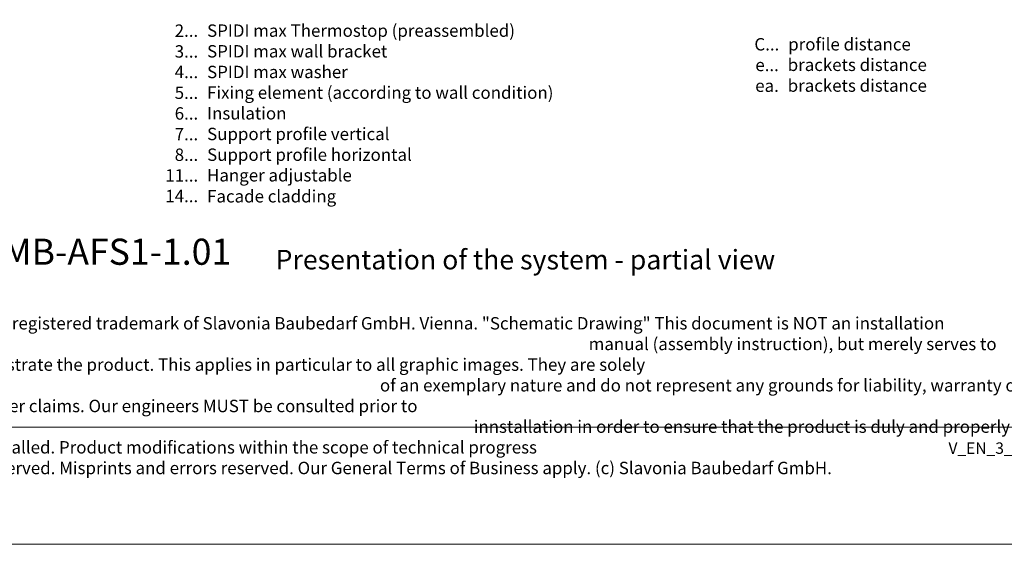
# Model space of a CAD drawing. Units: millimetres. Extents: x -1685 to 11890, y -128 to 6486.
# Drawn here: x 1047 to 4443, y 4 to 1813 of the extents above; entities that cross this region are included whole.
import ezdxf

# ---------------------------------------------------------------- set-up
doc = ezdxf.new("R2010")
doc.units = ezdxf.units.MM
doc.layers.get('Defpoints').update_dxf_attribs({"lineweight": 5})
doc.layers.add('Blattrahmen_innen', color=252, linetype='Continuous', lineweight=5, true_color=0x696969)
doc.layers.add('Legende_EN', color=251, linetype='Continuous', lineweight=5)
doc.layers.add('Text_EN', color=7, linetype='Continuous')
doc.styles.get("Standard").update_dxf_attribs({"font": 'arial.ttf'})
doc.styles.add('Text-H1.9', font='arial.ttf', dxfattribs={"height": 1.9})
doc.styles.add('Text-H3', font='arial.ttf', dxfattribs={"height": 3})
doc.styles.add('Text-H5', font='arial.ttf', dxfattribs={"height": 5})

msp = doc.modelspace()

# ---------------------------------------------------------------- linework, layer by layer
at = {"layer": 'Blattrahmen_innen'}
msp.add_lwpolyline([(855.245, 407.933), (4661.705, 407.933), (4661.705, 5562.967), (855.245, 5562.967)], close=True, dxfattribs=at)
at = {"layer": 'Defpoints'}
msp.add_lwpolyline([(466.85, 6486.48), (5050.1, 6486.48), (5050.1, 4.455), (466.85, 4.455)], close=True, dxfattribs=at)

# ---------------------------------------------------------------- texts
at = {"layer": 'Legende_EN', "style": 'Text-H3'}
for s, width, gutter_width, insert, char_height, attachment_point in [('SPIDI max Thermostop (preassembled)', 2260.83056, 1, (1693.798, 1796.754), 42.7495, 1), ('2...', 4.29894, 1, (1663.057, 1775.292), 42.7495, 6), ('C...', 4.29894, 1, (3667.048, 1728.334), 42.7495, 6), ('profile distance', 1459.58087, 1, (3697.789, 1749.796), 42.74953, 1), ('3...', 4.29894, 1, (1663.057, 1703.663), 42.7495, 6), ('SPIDI max wall bracket', 2260.83056, 1, (1693.798, 1725.505), 42.7495, 1), ('e...', 4.29894, 1, (3665.397, 1657.085), 42.7495, 6), ('brackets distance', 1459.58087, 1, (3696.138, 1678.926), 42.74953, 1), ('4...', 4.29894, 1, (1663.057, 1632.881), 42.7495, 6), ('SPIDI max washer', 2260.83056, 1, (1693.798, 1654.256), 42.7495, 1), ('ea.', 4.29894, 1, (3665.397, 1585.456), 42.7495, 6), ('brackets distance', 1459.58087, 1, (3696.138, 1607.298), 42.74953, 1), ('5...', 4.29894, 1, (1663.057, 1561.267), 42.7495, 6), ('Fixing element (according to wall condition)', 2260.83056, 1, (1693.798, 1583.006), 42.7495, 1), ('6...', 4.29894, 1, (1663.057, 1489.93), 42.7495, 6), ('Insulation', 2260.83056, 1, (1693.798, 1511.757), 42.7495, 1), ('7...', 4.29894, 1, (1663.057, 1418.681), 42.7495, 6), ('Support profile vertical', 2260.83056, 1, (1693.798, 1440.508), 42.7495, 1), ('8...', 4.29894, 1, (1663.057, 1347.52), 42.7495, 6), ('Support profile horizontal', 1880.85252, 14.25, (1693.798, 1369.07), 42.7495, 1), ('11...', 4.29894, 1, (1663.057, 1276.183), 42.7495, 6), ('Hanger adjustable', 1880.85252, 14.25, (1693.798, 1298.098), 42.7495, 1), ('14...', 4.29894, 1, (1663.057, 1205.211), 42.7495, 6), ('Facade cladding', 1880.85252, 14.25, (1693.798, 1225.667), 42.7495, 1)]:
    msp.add_mtext_dynamic_manual_height_columns(s, width=width, gutter_width=gutter_width, heights=[0], dxfattribs=dict(at, insert=insert, char_height=char_height, attachment_point=attachment_point))
at = {"layer": 'Text_EN'}
for s, width, insert, char_height, attachment_point, style in [('{\\fArial|b1|i0|c0|p34;VMB-AFS1-1.01}', 78.12664, (918.327, 968.118), 90, 7, 'Text-H5'), ('Presentation of the system - partial view', 1808.18951, (1929.956, 952.091), 67.5, 7, 'Text-H5'), ('\\pi113.08;SPIDI® is a registered trademark of Slavonia Baubedarf GmbH. Vienna. "Schematic Drawing" This document is NOT an installation\\P\\pi48.923;manual (assembly instruction), but merely serves to illustrate the product. This applies in particular to all graphic images. They are solely\\P\\pi32.082;of an exemplary nature and do not represent any grounds for liability, warranty or other claims. Our engineers MUST be consulted prior to\\P\\pi39.65;innstallation in order to ensure that the product is duly and properly installed. Product modifications within the scope of technical progress\\P\\pi0;reserved. Misprints and errors reserved. Our General Terms of Business apply. (c) Slavonia Baubedarf GmbH.', 3691.5284, (918.327, 859.061), 42.75, 1, 'Text-H1.9')]:
    msp.add_mtext_dynamic_manual_height_columns(s, width=width, gutter_width=1, heights=[0], dxfattribs=dict(at, insert=insert, char_height=char_height, attachment_point=attachment_point, style=style))
at = {"layer": 'Text_EN', "insert": (4650.736, 355.676), "char_height": 39.375, "width": 346.07304, "attachment_point": 3, "line_spacing_factor": 0.963855}
msp.add_mtext('V_EN_3_202107', dxfattribs=at)

doc.saveas('drawing.dxf')
